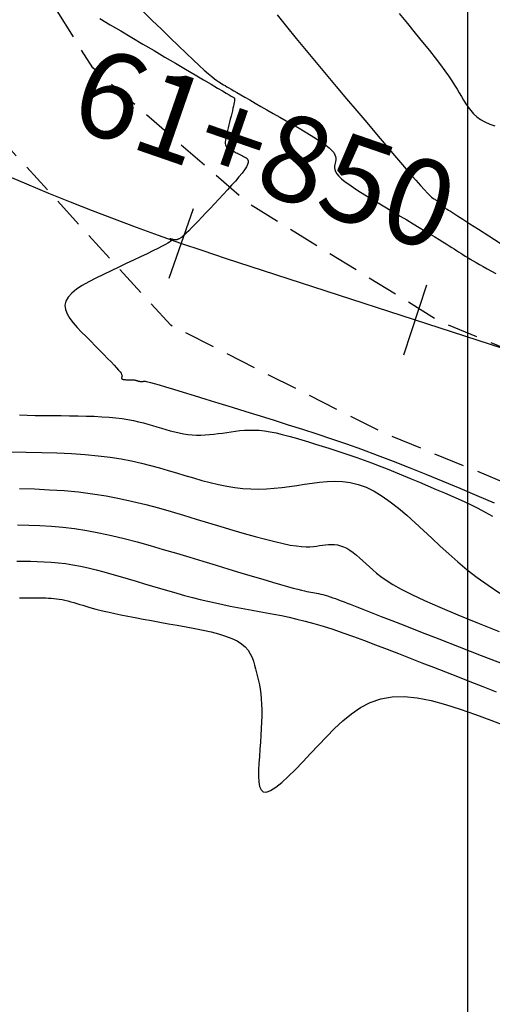
# Model space of a CAD drawing. Units: millimetres. Extents: x 185796 to 190025, y 8941400 to 8945000.
# Drawn here: x 187382 to 187401, y 8943069 to 8943109 of the extents above; entities that cross this region are included whole.
import ezdxf

# ---------------------------------------------------------------- set-up
doc = ezdxf.new("R2010")
doc.units = ezdxf.units.MM
doc.linetypes.add('DASHED', pattern=[0.75, 0.5, -0.25])
for name, color, linetype in [('CNIVEL_M', 18, 'Continuous'), ('CNIVEL_S', 36, 'Continuous'), ('CUADRICULA', 2, 'Continuous'), ('EJE_ESTACA', 7, 'Continuous'), ('EJE_LINEA', 154, 'Continuous'), ('EJE_TEXTO', 5, 'Continuous'), ('TROCHA', 8, 'Continuous')]:
    doc.layers.add(name, color=color, linetype=linetype)

msp = doc.modelspace()

# ---------------------------------------------------------------- linework, layer by layer
at = {"layer": 'CNIVEL_M'}
for points in [[(187381.792, 8943092.906), (187382.104, 8943092.888), (187382.435, 8943092.878), (187382.778, 8943092.872), (187383.128, 8943092.869), (187383.478, 8943092.867), (187383.826, 8943092.863), (187384.168, 8943092.858), (187384.502, 8943092.85), (187384.825, 8943092.84), (187385.136, 8943092.825), (187385.43, 8943092.805), (187385.705, 8943092.78), (187385.96, 8943092.748), (187386.197, 8943092.711), (187386.417, 8943092.669), (187386.625, 8943092.622), (187386.821, 8943092.573), (187387.009, 8943092.521), (187387.193, 8943092.467), (187387.373, 8943092.413), (187387.553, 8943092.358), (187387.733, 8943092.305), (187387.913, 8943092.255), (187388.092, 8943092.208), (187388.272, 8943092.166), (187388.45, 8943092.131), (187388.629, 8943092.103), (187388.806, 8943092.084), (187388.983, 8943092.075), (187389.159, 8943092.075), (187389.335, 8943092.082), (187389.51, 8943092.095), (187389.685, 8943092.114), (187389.86, 8943092.136), (187390.035, 8943092.161), (187390.209, 8943092.187), (187390.384, 8943092.213), (187390.56, 8943092.237), (187390.74, 8943092.258), (187390.924, 8943092.273), (187391.114, 8943092.282), (187391.312, 8943092.282), (187391.52, 8943092.271), (187391.739, 8943092.248), (187391.969, 8943092.212), (187392.211, 8943092.163), (187392.462, 8943092.104), (187392.721, 8943092.036), (187392.986, 8943091.961), (187393.256, 8943091.881), (187393.529, 8943091.798), (187393.804, 8943091.712), (187394.079, 8943091.626), (187394.355, 8943091.54), (187394.633, 8943091.451), (187394.914, 8943091.36), (187395.199, 8943091.265), (187395.489, 8943091.165), (187395.785, 8943091.06), (187396.088, 8943090.949), (187396.398, 8943090.83), (187396.716, 8943090.705), (187397.039, 8943090.575), (187397.367, 8943090.44), (187397.699, 8943090.301), (187398.035, 8943090.16), (187398.372, 8943090.017), (187398.71, 8943089.872), (187399.048, 8943089.728), (187399.385, 8943089.582), (187399.719, 8943089.433), (187400.049, 8943089.28), (187400.373, 8943089.121), (187400.691, 8943088.954), (187401, 8943088.78)], [(187381.788, 8943085.471), (187381.845, 8943085.472), (187381.912, 8943085.473), (187381.988, 8943085.474), (187382.071, 8943085.474), (187382.161, 8943085.474), (187382.256, 8943085.473), (187382.354, 8943085.473), (187382.456, 8943085.472), (187382.558, 8943085.471), (187382.66, 8943085.471), (187382.763, 8943085.469), (187382.867, 8943085.467), (187382.971, 8943085.462), (187383.077, 8943085.456), (187383.185, 8943085.446), (187383.294, 8943085.434), (187383.406, 8943085.417), (187383.52, 8943085.396), (187383.636, 8943085.37), (187383.754, 8943085.342), (187383.874, 8943085.31), (187383.995, 8943085.276), (187384.117, 8943085.241), (187384.24, 8943085.204), (187384.363, 8943085.167), (187384.487, 8943085.13), (187384.614, 8943085.092), (187384.749, 8943085.053), (187384.894, 8943085.014), (187385.055, 8943084.972), (187385.233, 8943084.928), (187385.433, 8943084.882), (187385.659, 8943084.833), (187385.913, 8943084.78), (187386.192, 8943084.725), (187386.493, 8943084.667), (187386.812, 8943084.607), (187387.146, 8943084.545), (187387.491, 8943084.482), (187387.843, 8943084.419), (187388.199, 8943084.354), (187388.554, 8943084.29), (187388.905, 8943084.224), (187389.246, 8943084.155), (187389.572, 8943084.082), (187389.878, 8943084.003), (187390.16, 8943083.916), (187390.412, 8943083.821), (187390.629, 8943083.716), (187390.809, 8943083.6), (187390.955, 8943083.473), (187391.07, 8943083.338), (187391.161, 8943083.195), (187391.233, 8943083.047), (187391.289, 8943082.894), (187391.336, 8943082.739), (187391.378, 8943082.582), (187391.419, 8943082.424), (187391.459, 8943082.265), (187391.497, 8943082.101), (187391.532, 8943081.931), (187391.563, 8943081.754), (187391.589, 8943081.566), (187391.609, 8943081.366), (187391.623, 8943081.152), (187391.629, 8943080.922), (187391.628, 8943080.678), (187391.621, 8943080.422), (187391.609, 8943080.156), (187391.594, 8943079.882), (187391.575, 8943079.602), (187391.555, 8943079.318), (187391.533, 8943079.032), (187391.513, 8943078.747), (187391.497, 8943078.472), (187391.493, 8943078.217), (187391.504, 8943077.991), (187391.537, 8943077.804), (187391.597, 8943077.667), (187391.689, 8943077.589), (187391.818, 8943077.58), (187391.988, 8943077.646), (187392.196, 8943077.781), (187392.436, 8943077.975), (187392.703, 8943078.218), (187392.991, 8943078.5), (187393.295, 8943078.812), (187393.61, 8943079.144), (187393.93, 8943079.486), (187394.252, 8943079.827), (187394.579, 8943080.16), (187394.915, 8943080.474), (187395.266, 8943080.76), (187395.637, 8943081.01), (187396.032, 8943081.213), (187396.457, 8943081.361), (187396.915, 8943081.444), (187397.411, 8943081.457), (187397.942, 8943081.405), (187398.501, 8943081.298), (187399.085, 8943081.144), (187399.688, 8943080.954), (187400.307, 8943080.736), (187400.934, 8943080.499), (187401.567, 8943080.253)]]:
    msp.add_lwpolyline(points, dxfattribs=at)
at = {"layer": 'CNIVEL_S'}
for points in [[(187386.8, 8943109.292), (187387.183, 8943108.918), (187387.556, 8943108.555), (187387.913, 8943108.208), (187388.25, 8943107.883), (187388.561, 8943107.584), (187388.842, 8943107.318), (187389.087, 8943107.089), (187389.292, 8943106.902), (187389.462, 8943106.752), (187389.6, 8943106.634), (187389.713, 8943106.544), (187389.806, 8943106.475), (187389.883, 8943106.421), (187389.95, 8943106.379), (187390.012, 8943106.342), (187390.074, 8943106.306), (187390.139, 8943106.268), (187390.21, 8943106.226), (187390.29, 8943106.179), (187390.384, 8943106.124), (187390.493, 8943106.061), (187390.622, 8943105.986), (187390.772, 8943105.899), (187390.947, 8943105.798), (187391.145, 8943105.685), (187391.361, 8943105.56), (187391.594, 8943105.427), (187391.839, 8943105.286), (187392.094, 8943105.139), (187392.355, 8943104.989), (187392.619, 8943104.838), (187392.883, 8943104.686), (187393.143, 8943104.536), (187393.394, 8943104.388), (187393.632, 8943104.245), (187393.852, 8943104.107), (187394.05, 8943103.976), (187394.222, 8943103.854), (187394.363, 8943103.741), (187394.471, 8943103.64), (187394.547, 8943103.548), (187394.598, 8943103.464), (187394.626, 8943103.388), (187394.637, 8943103.317), (187394.635, 8943103.25), (187394.624, 8943103.186), (187394.609, 8943103.124), (187394.593, 8943103.061), (187394.583, 8943102.997), (187394.581, 8943102.93), (187394.593, 8943102.857), (187394.624, 8943102.779), (187394.677, 8943102.692), (187394.758, 8943102.596), (187394.871, 8943102.488), (187395.019, 8943102.368), (187395.199, 8943102.236), (187395.406, 8943102.095), (187395.636, 8943101.946), (187395.885, 8943101.791), (187396.148, 8943101.63), (187396.419, 8943101.467), (187396.695, 8943101.301), (187396.972, 8943101.136), (187397.245, 8943100.973), (187397.513, 8943100.812), (187397.772, 8943100.657), (187398.019, 8943100.509), (187398.251, 8943100.369), (187398.465, 8943100.24), (187398.659, 8943100.122), (187398.831, 8943100.017), (187398.981, 8943099.924), (187399.114, 8943099.841), (187399.233, 8943099.767), (187399.339, 8943099.7), (187399.437, 8943099.637), (187399.529, 8943099.578), (187399.617, 8943099.521), (187399.706, 8943099.464), (187399.796, 8943099.406), (187399.89, 8943099.347), (187399.989, 8943099.285), (187400.094, 8943099.221), (187400.208, 8943099.153), (187400.333, 8943099.081), (187400.469, 8943099.003), (187400.618, 8943098.92), (187400.779, 8943098.832), (187400.95, 8943098.74), (187401.129, 8943098.644)], [(187385.06, 8943108.99), (187385.473, 8943108.744), (187385.906, 8943108.488), (187386.351, 8943108.225), (187386.802, 8943107.958), (187387.253, 8943107.692), (187387.697, 8943107.43), (187388.128, 8943107.176), (187388.537, 8943106.934), (187388.919, 8943106.709), (187389.267, 8943106.504), (187389.572, 8943106.323), (187389.83, 8943106.171), (187390.034, 8943106.051), (187390.189, 8943105.959), (187390.303, 8943105.892), (187390.383, 8943105.845), (187390.434, 8943105.815), (187390.465, 8943105.797), (187390.482, 8943105.787), (187390.492, 8943105.781), (187390.501, 8943105.776), (187390.509, 8943105.768), (187390.516, 8943105.758), (187390.522, 8943105.742), (187390.524, 8943105.718), (187390.524, 8943105.686), (187390.52, 8943105.644), (187390.511, 8943105.589), (187390.498, 8943105.52), (187390.48, 8943105.439), (187390.459, 8943105.347), (187390.434, 8943105.246), (187390.408, 8943105.138), (187390.379, 8943105.025), (187390.349, 8943104.908), (187390.318, 8943104.79), (187390.288, 8943104.672), (187390.258, 8943104.555), (187390.23, 8943104.441), (187390.205, 8943104.332), (187390.183, 8943104.23), (187390.165, 8943104.136), (187390.153, 8943104.052), (187390.146, 8943103.979), (187390.147, 8943103.918), (187390.153, 8943103.869), (187390.165, 8943103.829), (187390.181, 8943103.798), (187390.2, 8943103.773), (187390.223, 8943103.753), (187390.246, 8943103.736), (187390.271, 8943103.721), (187390.296, 8943103.706), (187390.321, 8943103.691), (187390.348, 8943103.676), (187390.375, 8943103.66), (187390.404, 8943103.643), (187390.436, 8943103.626), (187390.47, 8943103.607), (187390.507, 8943103.587), (187390.547, 8943103.566), (187390.591, 8943103.544), (187390.637, 8943103.52), (187390.685, 8943103.496), (187390.736, 8943103.471), (187390.787, 8943103.445), (187390.839, 8943103.419), (187390.892, 8943103.393), (187390.944, 8943103.367), (187390.992, 8943103.338), (187391.034, 8943103.303), (187391.064, 8943103.261), (187391.08, 8943103.209), (187391.078, 8943103.144), (187391.054, 8943103.064), (187391.005, 8943102.965), (187390.928, 8943102.847), (187390.826, 8943102.711), (187390.702, 8943102.559), (187390.56, 8943102.395), (187390.404, 8943102.22), (187390.236, 8943102.038), (187390.062, 8943101.85), (187389.884, 8943101.66), (187389.705, 8943101.47), (187389.529, 8943101.283), (187389.358, 8943101.102), (187389.195, 8943100.929), (187389.041, 8943100.767), (187388.9, 8943100.619), (187388.774, 8943100.489), (187388.665, 8943100.378), (187388.576, 8943100.289), (187388.503, 8943100.22), (187388.446, 8943100.167), (187388.401, 8943100.129), (187388.366, 8943100.102), (187388.338, 8943100.084), (187388.315, 8943100.071), (187388.295, 8943100.061), (187388.275, 8943100.052), (187388.256, 8943100.043), (187388.236, 8943100.034), (187388.217, 8943100.026), (187388.197, 8943100.019), (187388.178, 8943100.013), (187388.16, 8943100.008), (187388.141, 8943100.005), (187388.123, 8943100.003), (187388.105, 8943100.003), (187388.088, 8943100.005), (187388.07, 8943100.007), (187388.053, 8943100.011), (187388.036, 8943100.015), (187388.019, 8943100.019), (187388.002, 8943100.024), (187387.986, 8943100.029), (187387.969, 8943100.033), (187387.954, 8943100.037), (187387.939, 8943100.041), (187387.927, 8943100.043), (187387.916, 8943100.045), (187387.908, 8943100.046), (187387.902, 8943100.045), (187387.9, 8943100.042), (187387.901, 8943100.038), (187387.904, 8943100.033), (187387.909, 8943100.027), (187387.915, 8943100.02), (187387.923, 8943100.012), (187387.932, 8943100.004), (187387.941, 8943099.996), (187387.949, 8943099.987), (187387.952, 8943099.976), (187387.946, 8943099.961), (187387.924, 8943099.94), (187387.882, 8943099.909), (187387.815, 8943099.868), (187387.717, 8943099.814), (187387.585, 8943099.744), (187387.413, 8943099.658), (187387.207, 8943099.557), (187386.97, 8943099.443), (187386.708, 8943099.317), (187386.427, 8943099.183), (187386.129, 8943099.043), (187385.822, 8943098.898), (187385.51, 8943098.751), (187385.199, 8943098.604), (187384.895, 8943098.456), (187384.606, 8943098.307), (187384.342, 8943098.155), (187384.108, 8943098.002), (187383.913, 8943097.845), (187383.766, 8943097.684), (187383.672, 8943097.52), (187383.639, 8943097.35), (187383.66, 8943097.176), (187383.728, 8943096.998), (187383.836, 8943096.817), (187383.974, 8943096.634), (187384.136, 8943096.449), (187384.313, 8943096.262), (187384.498, 8943096.075), (187384.684, 8943095.888), (187384.867, 8943095.704), (187385.044, 8943095.525), (187385.212, 8943095.354), (187385.369, 8943095.194), (187385.51, 8943095.048), (187385.633, 8943094.918), (187385.735, 8943094.806), (187385.815, 8943094.715), (187385.873, 8943094.643), (187385.914, 8943094.586), (187385.939, 8943094.544), (187385.953, 8943094.512), (187385.957, 8943094.488), (187385.956, 8943094.469), (187385.952, 8943094.453), (187385.947, 8943094.438), (187385.943, 8943094.423), (187385.94, 8943094.408), (187385.938, 8943094.394), (187385.94, 8943094.381), (187385.944, 8943094.369), (187385.952, 8943094.359), (187385.963, 8943094.35), (187385.98, 8943094.343), (187386, 8943094.338), (187386.025, 8943094.334), (187386.052, 8943094.331), (187386.081, 8943094.329), (187386.113, 8943094.328), (187386.145, 8943094.328), (187386.178, 8943094.328), (187386.211, 8943094.327), (187386.244, 8943094.327), (187386.277, 8943094.327), (187386.308, 8943094.326), (187386.339, 8943094.325), (187386.368, 8943094.323), (187386.396, 8943094.322), (187386.422, 8943094.319), (187386.446, 8943094.316), (187386.469, 8943094.313), (187386.489, 8943094.309), (187386.509, 8943094.304), (187386.528, 8943094.3), (187386.546, 8943094.295), (187386.563, 8943094.29), (187386.58, 8943094.284), (187386.597, 8943094.279), (187386.614, 8943094.274), (187386.631, 8943094.27), (187386.648, 8943094.265), (187386.665, 8943094.261), (187386.682, 8943094.258), (187386.699, 8943094.255), (187386.716, 8943094.253), (187386.732, 8943094.253), (187386.749, 8943094.252), (187386.766, 8943094.253), (187386.782, 8943094.254), (187386.799, 8943094.256), (187386.815, 8943094.258), (187386.832, 8943094.261), (187386.848, 8943094.263), (187386.866, 8943094.265), (187386.893, 8943094.264), (187386.937, 8943094.258), (187387.007, 8943094.243), (187387.112, 8943094.217), (187387.26, 8943094.176), (187387.46, 8943094.119), (187387.721, 8943094.042), (187388.049, 8943093.943), (187388.437, 8943093.825), (187388.878, 8943093.69), (187389.362, 8943093.54), (187389.88, 8943093.379), (187390.425, 8943093.21), (187390.987, 8943093.035), (187391.558, 8943092.857), (187392.13, 8943092.679), (187392.705, 8943092.498), (187393.283, 8943092.314), (187393.868, 8943092.124), (187394.461, 8943091.926), (187395.065, 8943091.719), (187395.68, 8943091.501), (187396.311, 8943091.269), (187396.957, 8943091.022), (187397.617, 8943090.762), (187398.29, 8943090.491), (187398.973, 8943090.21), (187399.664, 8943089.921), (187400.362, 8943089.627), (187401.063, 8943089.328)], [(187392.249, 8943109.147), (187392.633, 8943108.668), (187393.026, 8943108.185), (187393.426, 8943107.7), (187393.832, 8943107.212), (187394.242, 8943106.722), (187394.655, 8943106.231), (187395.069, 8943105.739), (187395.482, 8943105.249), (187395.89, 8943104.766), (187396.286, 8943104.297), (187396.663, 8943103.851), (187397.017, 8943103.434), (187397.341, 8943103.055), (187397.63, 8943102.719), (187397.876, 8943102.436), (187398.077, 8943102.209), (187398.236, 8943102.033), (187398.36, 8943101.903), (187398.453, 8943101.809), (187398.523, 8943101.744), (187398.574, 8943101.702), (187398.614, 8943101.674), (187398.648, 8943101.654), (187398.681, 8943101.635), (187398.713, 8943101.617), (187398.744, 8943101.599), (187398.774, 8943101.581), (187398.801, 8943101.564), (187398.826, 8943101.548), (187398.848, 8943101.534), (187398.865, 8943101.521), (187398.879, 8943101.509), (187398.889, 8943101.499), (187398.895, 8943101.49), (187398.899, 8943101.482), (187398.901, 8943101.475), (187398.901, 8943101.469), (187398.901, 8943101.463), (187398.899, 8943101.457), (187398.898, 8943101.451), (187398.897, 8943101.445), (187398.897, 8943101.439), (187398.898, 8943101.433), (187398.901, 8943101.425), (187398.905, 8943101.417), (187398.913, 8943101.408), (187398.923, 8943101.398), (187398.937, 8943101.387), (187398.954, 8943101.375), (187398.973, 8943101.362), (187398.994, 8943101.348), (187399.017, 8943101.334), (187399.042, 8943101.319), (187399.067, 8943101.304), (187399.092, 8943101.288), (187399.12, 8943101.272), (187399.156, 8943101.25), (187399.21, 8943101.216), (187399.292, 8943101.164), (187399.41, 8943101.089), (187399.574, 8943100.984), (187399.792, 8943100.844), (187400.074, 8943100.663), (187400.426, 8943100.436), (187400.842, 8943100.169), (187401.312, 8943099.866)], [(187397.204, 8943109.191), (187397.541, 8943108.787), (187397.861, 8943108.4), (187398.159, 8943108.036), (187398.431, 8943107.698), (187398.673, 8943107.391), (187398.881, 8943107.118), (187399.06, 8943106.876), (187399.212, 8943106.66), (187399.342, 8943106.467), (187399.455, 8943106.291), (187399.556, 8943106.129), (187399.647, 8943105.975), (187399.734, 8943105.826), (187399.821, 8943105.678), (187399.911, 8943105.532), (187400.007, 8943105.389), (187400.113, 8943105.252), (187400.23, 8943105.122), (187400.362, 8943105.001), (187400.513, 8943104.89), (187400.685, 8943104.793), (187400.88, 8943104.709), (187401.096, 8943104.637)], [(187381.407, 8943091.399), (187382.059, 8943091.389), (187382.696, 8943091.375), (187383.312, 8943091.355), (187383.903, 8943091.326), (187384.464, 8943091.289), (187384.989, 8943091.24), (187385.475, 8943091.18), (187385.925, 8943091.109), (187386.345, 8943091.028), (187386.74, 8943090.94), (187387.114, 8943090.846), (187387.473, 8943090.747), (187387.822, 8943090.645), (187388.166, 8943090.541), (187388.509, 8943090.438), (187388.852, 8943090.336), (187389.193, 8943090.24), (187389.533, 8943090.15), (187389.87, 8943090.07), (187390.204, 8943090.002), (187390.535, 8943089.948), (187390.862, 8943089.91), (187391.185, 8943089.89), (187391.504, 8943089.887), (187391.819, 8943089.897), (187392.131, 8943089.92), (187392.441, 8943089.951), (187392.75, 8943089.99), (187393.057, 8943090.034), (187393.363, 8943090.08), (187393.67, 8943090.125), (187393.977, 8943090.164), (187394.285, 8943090.192), (187394.595, 8943090.203), (187394.907, 8943090.191), (187395.221, 8943090.151), (187395.539, 8943090.076), (187395.86, 8943089.961), (187396.185, 8943089.802), (187396.514, 8943089.603), (187396.845, 8943089.37), (187397.18, 8943089.108), (187397.516, 8943088.823), (187397.854, 8943088.521), (187398.193, 8943088.208), (187398.532, 8943087.888), (187398.873, 8943087.568), (187399.22, 8943087.249), (187399.581, 8943086.929), (187399.963, 8943086.611), (187400.371, 8943086.294), (187400.813, 8943085.978), (187401.296, 8943085.664)], [(187381.798, 8943089.908), (187382.408, 8943089.889), (187383.011, 8943089.861), (187383.604, 8943089.821), (187384.187, 8943089.767), (187384.758, 8943089.697), (187385.314, 8943089.609), (187385.859, 8943089.505), (187386.392, 8943089.387), (187386.916, 8943089.258), (187387.433, 8943089.119), (187387.945, 8943088.973), (187388.453, 8943088.822), (187388.96, 8943088.669), (187389.465, 8943088.517), (187389.964, 8943088.366), (187390.451, 8943088.222), (187390.92, 8943088.085), (187391.365, 8943087.959), (187391.779, 8943087.846), (187392.158, 8943087.75), (187392.494, 8943087.672), (187392.784, 8943087.614), (187393.032, 8943087.576), (187393.244, 8943087.553), (187393.425, 8943087.544), (187393.583, 8943087.546), (187393.722, 8943087.556), (187393.849, 8943087.571), (187393.971, 8943087.588), (187394.091, 8943087.606), (187394.212, 8943087.622), (187394.333, 8943087.633), (187394.454, 8943087.637), (187394.577, 8943087.632), (187394.7, 8943087.616), (187394.824, 8943087.587), (187394.95, 8943087.542), (187395.078, 8943087.479), (187395.207, 8943087.401), (187395.337, 8943087.31), (187395.468, 8943087.207), (187395.6, 8943087.095), (187395.733, 8943086.977), (187395.866, 8943086.854), (187395.999, 8943086.728), (187396.135, 8943086.602), (187396.284, 8943086.472), (187396.461, 8943086.333), (187396.679, 8943086.181), (187396.952, 8943086.013), (187397.293, 8943085.823), (187397.717, 8943085.608), (187398.237, 8943085.364), (187398.862, 8943085.088), (187399.583, 8943084.782), (187400.387, 8943084.451), (187401.259, 8943084.098)], [(187381.713, 8943088.435), (187382.166, 8943088.424), (187382.622, 8943088.405), (187383.085, 8943088.377), (187383.554, 8943088.336), (187384.032, 8943088.279), (187384.52, 8943088.206), (187385.018, 8943088.113), (187385.526, 8943088.003), (187386.043, 8943087.878), (187386.567, 8943087.741), (187387.096, 8943087.593), (187387.63, 8943087.438), (187388.166, 8943087.278), (187388.704, 8943087.116), (187389.24, 8943086.953), (187389.77, 8943086.793), (187390.285, 8943086.637), (187390.779, 8943086.489), (187391.243, 8943086.349), (187391.672, 8943086.222), (187392.057, 8943086.108), (187392.392, 8943086.011), (187392.672, 8943085.931), (187392.901, 8943085.868), (187393.088, 8943085.819), (187393.238, 8943085.781), (187393.359, 8943085.753), (187393.459, 8943085.732), (187393.544, 8943085.715), (187393.622, 8943085.701), (187393.699, 8943085.687), (187393.777, 8943085.673), (187393.856, 8943085.657), (187393.937, 8943085.64), (187394.021, 8943085.621), (187394.109, 8943085.599), (187394.201, 8943085.573), (187394.299, 8943085.545), (187394.401, 8943085.511), (187394.509, 8943085.475), (187394.622, 8943085.435), (187394.738, 8943085.392), (187394.856, 8943085.347), (187394.977, 8943085.301), (187395.1, 8943085.253), (187395.223, 8943085.205), (187395.348, 8943085.156), (187395.489, 8943085.102), (187395.657, 8943085.036), (187395.869, 8943084.953), (187396.139, 8943084.848), (187396.48, 8943084.715), (187396.907, 8943084.548), (187397.435, 8943084.342), (187398.074, 8943084.092), (187398.813, 8943083.804), (187399.638, 8943083.482), (187400.535, 8943083.132), (187401.489, 8943082.759)], [(187381.686, 8943086.958), (187381.962, 8943086.956), (187382.238, 8943086.952), (187382.516, 8943086.945), (187382.797, 8943086.934), (187383.081, 8943086.916), (187383.37, 8943086.891), (187383.663, 8943086.857), (187383.963, 8943086.811), (187384.269, 8943086.754), (187384.581, 8943086.687), (187384.899, 8943086.61), (187385.22, 8943086.525), (187385.546, 8943086.435), (187385.873, 8943086.34), (187386.203, 8943086.241), (187386.533, 8943086.141), (187386.864, 8943086.041), (187387.194, 8943085.942), (187387.522, 8943085.844), (187387.849, 8943085.749), (187388.174, 8943085.656), (187388.496, 8943085.567), (187388.814, 8943085.483), (187389.129, 8943085.403), (187389.439, 8943085.33), (187389.745, 8943085.261), (187390.047, 8943085.197), (187390.347, 8943085.136), (187390.644, 8943085.079), (187390.94, 8943085.023), (187391.235, 8943084.969), (187391.529, 8943084.916), (187391.823, 8943084.863), (187392.12, 8943084.807), (187392.423, 8943084.748), (187392.734, 8943084.682), (187393.056, 8943084.608), (187393.392, 8943084.524), (187393.744, 8943084.428), (187394.116, 8943084.317), (187394.51, 8943084.191), (187394.922, 8943084.05), (187395.352, 8943083.897), (187395.795, 8943083.734), (187396.249, 8943083.563), (187396.712, 8943083.385), (187397.18, 8943083.203), (187397.651, 8943083.02), (187398.123, 8943082.836), (187398.598, 8943082.65), (187399.081, 8943082.462), (187399.574, 8943082.269), (187400.081, 8943082.071), (187400.605, 8943081.867), (187401.15, 8943081.654)]]:
    msp.add_lwpolyline(points, dxfattribs=at)
at = {"layer": 'CUADRICULA', "color": 8}
msp.add_line((187400, 8941400), (187400, 8945000), dxfattribs=at)
at = {"layer": 'EJE_ESTACA'}
for p, q in [((187387.87, 8943098.448), (187388.851, 8943101.283)), ((187397.402, 8943095.331), (187398.329, 8943098.185))]:
    msp.add_line(p, q, dxfattribs=at)
at = {"layer": 'EJE_LINEA'}
msp.add_line((187390.147, 8943099.266), (187440.311, 8943082.967), dxfattribs=at)
msp.add_arc((187421.049, 8943194.372), 100, 217.0875, 251.99972, dxfattribs=at)
at = {"layer": 'TROCHA', "linetype": 'DASHED', "ltscale": 2.5, "flags": 128}
for points in [[(189951.088, 8943280.256), (189938.555, 8943273.659), (189928.354, 8943267.959), (189918.467, 8943263.184), (189913.221, 8943261.205), (189902.119, 8943259.473), (189891.293, 8943259.006), (189878.46, 8943259.013), (189866.712, 8943258.449), (189855.118, 8943258.91), (189843.834, 8943259.587), (189829.497, 8943258.625), (189813.61, 8943260.912), (189803.045, 8943263.293), (189781.488, 8943269.819), (189769.006, 8943272.064), (189756.047, 8943270.339), (189745.306, 8943269.084), (189734.505, 8943268.791), (189722.638, 8943269.348), (189711.395, 8943272.64), (189700.61, 8943276.593), (189689.53, 8943281.665), (189678.624, 8943286.99), (189668.763, 8943290.447), (189658.332, 8943292.127), (189645.215, 8943294.443), (189627.884, 8943298.083), (189613.858, 8943296.211), (189600.162, 8943294.95), (189585.561, 8943291.627), (189571.768, 8943287.507), (189561.228, 8943284.168), (189547.056, 8943282.128), (189534.762, 8943280.756), (189525.921, 8943279.134), (189512.612, 8943277.336), (189498.848, 8943278.547), (189484.072, 8943282.287), (189471.498, 8943286.958), (189463.051, 8943290.178), (189451.509, 8943294.434), (189439.443, 8943299.035), (189426.043, 8943303.01), (189414.723, 8943303.253), (189404.642, 8943301.48), (189391.89, 8943298.037), (189379.563, 8943296.417), (189367.046, 8943298.641), (189354.185, 8943300.749), (189341.024, 8943302.801), (189330.841, 8943304.555), (189318.831, 8943307.915), (189309.237, 8943312.134), (189301.541, 8943319.632), (189293.729, 8943328.585), (189286.689, 8943338.807), (189280.159, 8943349.027), (189273.676, 8943359.273), (189267.198, 8943368.865), (189260.872, 8943379.832), (189253.137, 8943390.516), (189245.571, 8943399.184), (189238.746, 8943410.498), (189229.001, 8943420.879), (189218.667, 8943427.927), (189209.223, 8943433.995), (189199.562, 8943440.129), (189190.744, 8943447.311), (189182.049, 8943453.698), (189173.632, 8943458.098), (189159.052, 8943460.679), (189148.478, 8943460.617), (189136.785, 8943461.371), (189132.36, 8943461.672), (189124.253, 8943464.201), (189114.054, 8943467.528), (189103.28, 8943471.238), (189092.559, 8943474.128), (189080.228, 8943475.751), (189069.081, 8943475.6), (189060.283, 8943477.011), (189048.357, 8943480.003), (189037.895, 8943482.549), (189029.048, 8943478.652), (189020.039, 8943475.671), (189010.964, 8943472.537), (189001.01, 8943470.42), (188995.433, 8943470.827), (188986.043, 8943471.102), (188976.729, 8943472.558), (188966.602, 8943475.679), (188956.443, 8943478.802), (188945.852, 8943482.645), (188939.446, 8943486.261), (188929.103, 8943495.343), (188919.582, 8943504.076), (188911.925, 8943511.189), (188902.963, 8943519.476), (188891.052, 8943529.935), (188879.931, 8943541.788), (188869.386, 8943549.459), (188854.521, 8943555.611), (188843.573, 8943557.624), (188836.731, 8943559.326), (188828.487, 8943561.198), (188821.282, 8943562.341), (188813.703, 8943563.663), (188804.593, 8943565.344), (188795.973, 8943566.529), (188787.259, 8943566.727), (188778.022, 8943565.895), (188769.576, 8943564.626), (188760.371, 8943562.78), (188752.862, 8943560.709), (188745.969, 8943556.947), (188738.592, 8943549.538), (188729.211, 8943541.797), (188719.63, 8943536.24), (188715.02, 8943534.281), (188712.923, 8943532.78), (188703.563, 8943526.886), (188696.698, 8943522.862), (188686.974, 8943519.178), (188674.307, 8943512.362), (188665.039, 8943507.941), (188657.447, 8943502.511), (188648.079, 8943495.343), (188634.961, 8943479.771), (188629.475, 8943473.726), (188619.752, 8943463.726), (188613.052, 8943456.7), (188607.16, 8943447.667), (188584.94, 8943409.653), (188580.075, 8943402.25), (188573.659, 8943393.295), (188566.812, 8943383.45), (188558.942, 8943373.685), (188551.195, 8943366.202), (188541.798, 8943360.871), (188531.29, 8943355.529), (188520.111, 8943348.791), (188507.729, 8943339.852), (188498.91, 8943333.665), (188486.769, 8943324.363), (188476.013, 8943315.579), (188464.547, 8943306.801), (188452.246, 8943297.807), (188441.288, 8943289.176), (188431.062, 8943276.235), (188423.567, 8943260.088), (188421.538, 8943248.074), (188420.627, 8943232.602), (188419.038, 8943220.274), (188410.753, 8943208.876), (188398.453, 8943198.552), (188387.18, 8943191.539), (188382.576, 8943183.549), (188381.936, 8943175.549), (188383.854, 8943172.127), (188388.739, 8943166.038), (188395.822, 8943160.208), (188398.765, 8943155.156), (188395.169, 8943147.91), (188383.119, 8943136.161), (188375.088, 8943128.651), (188369.044, 8943124.193), (188366.548, 8943117.482), (188365.084, 8943109.88), (188364.674, 8943101.27), (188364.97, 8943089.252), (188363.974, 8943075.999), (188360.519, 8943062.994), (188353.201, 8943053.836), (188342.236, 8943044.661), (188332.871, 8943036.751), (188325.135, 8943029.993), (188316.667, 8943022.11), (188308.581, 8943014.456), (188306.617, 8943012.669), (188297.371, 8943003.328), (188293.028, 8942996.791), (188289.279, 8942992.663), (188280.951, 8942983.024), (188271.824, 8942974.991), (188261.286, 8942967.904), (188260.051, 8942966.931), (188245.351, 8942958.301), (188241.633, 8942954.907), (188238.078, 8942951.505), (188231.099, 8942947.305), (188224.006, 8942946.371), (188216.781, 8942947.642), (188207.655, 8942948.926), (188198.42, 8942953.063), (188193.382, 8942955.8), (188183.508, 8942959.823), (188182.034, 8942960.458), (188167.142, 8942960.408), (188155.657, 8942956.708), (188140.018, 8942954.925), (188130.628, 8942954.915), (188116.461, 8942952.811), (188103.694, 8942947.764), (188092.583, 8942940.624), (188080.314, 8942933.432), (188070.213, 8942927.701), (188057.817, 8942920.78), (188042.319, 8942912.013), (188029.297, 8942903.307), (188015.013, 8942895.2), (188001.433, 8942888.601), (187975.592, 8942876.055), (187962.839, 8942869.002), (187946.136, 8942860.299), (187930.917, 8942854.252), (187920.326, 8942847.314), (187907.051, 8942832.876), (187897.074, 8942821.467), (187884.536, 8942807.858), (187869.545, 8942792.707), (187855.135, 8942781.812), (187844.668, 8942776.957), (187826.721, 8942774.257), (187807.425, 8942773.607), (187797.462, 8942773.133), (187786.301, 8942773.529), (187778.772, 8942774.388), (187766.413, 8942777.728), (187761.808, 8942778.717), (187750.996, 8942783.695), (187742.881, 8942788.136), (187735.943, 8942793.919), (187728.312, 8942800.82), (187720.102, 8942807.508), (187712.073, 8942815.205), (187702.932, 8942823.736), (187693.282, 8942830.026), (187683.281, 8942837.459), (187671.833, 8942842.402), (187661.275, 8942846.274), (187650.416, 8942853.105), (187640.285, 8942862.792), (187630.842, 8942875.402), (187627.681, 8942882.404), (187626.387, 8942890.344), (187628.738, 8942893.983), (187632.677, 8942897.126), (187633.465, 8942897.58), (187637.339, 8942901.587), (187639.448, 8942905.637), (187639.005, 8942911.386), (187633.7, 8942919.738), (187625.545, 8942924.47), (187617.989, 8942928.777), (187608.604, 8942933.672), (187595.573, 8942937.591), (187586.739, 8942942.721), (187578.15, 8942950.361), (187569.867, 8942959.419), (187562.011, 8942967.891), (187552.513, 8942977.404), (187541.766, 8942986.864), (187533.865, 8942993.727), (187528.144, 8942997.881), (187525.251, 8943000.145), (187519.571, 8943005.935), (187512.214, 8943015.105), (187503.935, 8943026.023), (187495.281, 8943035.914), (187489.903, 8943041.7), (187488.539, 8943042.771), (187482.374, 8943049.182), (187476.302, 8943055.248), (187470.82, 8943061.896), (187464.376, 8943068.376), (187457.298, 8943074.031), (187449.539, 8943078.463), (187441.343, 8943081.54), (187432.749, 8943084.282), (187424.111, 8943086.795), (187415.845, 8943089.591), (187407.514, 8943093.099), (187398.852, 8943096.688), (187391.078, 8943101.485), (187384.764, 8943106.988), (187380.475, 8943113.863), (187378.058, 8943122.099), (187376.875, 8943130.6), (187375.277, 8943139.188), (187373.506, 8943147.283), (187369.207, 8943154.141), (187363.091, 8943157.598), (187355.614, 8943157.508), (187350.236, 8943151.484), (187350.532, 8943144.053), (187359.695, 8943133.076), (187363.729, 8943127.161), (187363.004, 8943117.638), (187353.599, 8943115.996), (187344.693, 8943127.127), (187335.315, 8943135.523), (187328.645, 8943142.127), (187319.6, 8943152.054), (187309.377, 8943162.79), (187302.128, 8943170.799), (187295.755, 8943182.407), (187292.073, 8943190.333), (187287.088, 8943198.718), (187276.091, 8943209.871), (187266.753, 8943219.062), (187255.62, 8943230.243), (187247.173, 8943237.383), (187239.655, 8943243.846), (187234.772, 8943249.907), (187229.896, 8943256.549), (187225.516, 8943265.038), (187220.011, 8943275.799), (187215.753, 8943285.816), (187208.332, 8943300.935), (187199.601, 8943316.254), (187192.568, 8943325.786), (187189.591, 8943329.3), (187178.214, 8943340.404), (187171.185, 8943347.07), (187162.628, 8943356.278), (187153.351, 8943366.5), (187143.803, 8943376.293), (187134.701, 8943383.464), (187126.775, 8943387.726), (187120.888, 8943390.878), (187109.438, 8943396.357), (187101.189, 8943403.016), (187098.413, 8943405.002), (187093.617, 8943410.794), (187080.451, 8943430.235), (187072.198, 8943444.339), (187063.698, 8943459.501), (187057.13, 8943472.103), (187054.587, 8943476.767), (187045.342, 8943491.179), (187037.818, 8943500.52), (187034.073, 8943504.203), (187029.319, 8943508.703), (187021.625, 8943515), (187011.972, 8943524.923), (187010.347, 8943526.379)], [(189954.136, 8943275.54), (189948.429, 8943273.457), (189942.64, 8943270.256), (189938.243, 8943266.961), (189933.835, 8943264.588), (189929.047, 8943261.154), (189924.636, 8943259.014), (189917.759, 8943255.684), (189914.336, 8943255.314), (189903.299, 8943253.867), (189893.557, 8943252.917), (189891.193, 8943253.729), (189882.72, 8943253.054), (189879.016, 8943253.517), (189872.103, 8943253.06), (189866.637, 8943253.39), (189861.664, 8943252.489), (189855.821, 8943252.856), (189851.024, 8943251.809), (189841.909, 8943251.935), (189832.137, 8943251.77), (189832.137, 8943251.77), (189825.275, 8943254.628), (189819.532, 8943254.175), (189814.185, 8943256.585), (189801.447, 8943259.405), (189790.953, 8943262.577), (189779.351, 8943266.179), (189768.768, 8943268.002), (189756.722, 8943264.125), (189744.756, 8943262.704), (189734.574, 8943260.974), (189726.306, 8943260.354), (189718.358, 8943262.17), (189705.481, 8943265.082), (189694.11, 8943271.153), (189681.518, 8943278.541), (189673.681, 8943283.659), (189667.112, 8943286.956), (189656.308, 8943288.126), (189645.116, 8943289.835), (189642.175, 8943291.735), (189630.303, 8943294.512), (189616.055, 8943293.259), (189601.678, 8943291.644), (189587.373, 8943290.131), (189573.933, 8943285.119), (189560.418, 8943281.247), (189549.2, 8943279.063), (189535.341, 8943276.075), (189525.886, 8943274.31), (189513.419, 8943272.797), (189505.363, 8943271.914), (189494.067, 8943273.382), (189482.629, 8943275.296), (189471.601, 8943278.545), (189461.263, 8943283.06), (189449.763, 8943288.608), (189437.048, 8943293.84), (189424.3, 8943298.792), (189413.029, 8943298.944), (189403.692, 8943297.139), (189392.07, 8943292.895), (189379.087, 8943291.939), (189367.93, 8943295.342), (189356.4, 8943296.235), (189352.158, 8943296.785), (189341.635, 8943297.978), (189328.571, 8943300.351), (189318.305, 8943303.009), (189306.228, 8943308.318), (189302.842, 8943308.364), (189297.849, 8943310.641), (189295.233, 8943315.805), (189289.02, 8943323.4), (189287.996, 8943327.034), (189284.362, 8943331.935), (189282.113, 8943337.66), (189276.224, 8943347.876), (189269.932, 8943358.275), (189264.387, 8943368.097), (189258.252, 8943378.351), (189250.467, 8943388.527), (189242.962, 8943397.502), (189236.112, 8943409.014), (189226.098, 8943418.395), (189215.242, 8943425.201), (189205.617, 8943430.811), (189196.599, 8943437.282), (189186.779, 8943444.222), (189169.526, 8943452.221), (189159.206, 8943454.559), (189149.934, 8943456.171), (189137.706, 8943455.084), (189126.326, 8943457.123), (189121.164, 8943457.866), (189115.277, 8943459.692), (189109.87, 8943461.19), (189106.149, 8943462.834), (189099.449, 8943464.639), (189087.884, 8943468.914), (189078.658, 8943470.646), (189070.309, 8943469.981), (189060.077, 8943471.426), (189047.522, 8943473.016), (189035.37, 8943473.265), (189025.348, 8943470.525), (189013.731, 8943468.625), (189003.789, 8943467.095), (188994.084, 8943465.601), (188987.441, 8943466.698), (188977.421, 8943468.393), (188967.708, 8943470.371), (188957.367, 8943473.215), (188946.932, 8943476.77), (188937.894, 8943481.067), (188935.162, 8943481.992), (188925.534, 8943491.388), (188909.294, 8943506.672), (188898.599, 8943516.968), (188885.123, 8943529.345), (188872.715, 8943541.155), (188863.721, 8943545.608), (188852.932, 8943549.584), (188843.579, 8943554.305), (188834.862, 8943556.039), (188828.977, 8943557.362), (188820.136, 8943559.383), (188812.894, 8943560.669), (188809.373, 8943561.057), (188804.185, 8943562.298), (188799.546, 8943562.597), (188795.73, 8943563.403), (188790.543, 8943563.203), (188782.137, 8943562.868), (188778.488, 8943563.224), (188770.682, 8943561.704), (188763.261, 8943560.391), (188757.449, 8943557.962), (188748.603, 8943552.913), (188741.147, 8943547.412), (188733.914, 8943540.617), (188725.019, 8943535.754), (188717.278, 8943530.956), (188708.24, 8943524.707), (188699.032, 8943520.876), (188690.325, 8943516.463), (188682.299, 8943512.225), (188673.632, 8943508.236), (188672.322, 8943506.317), (188662.232, 8943500.283), (188651.938, 8943492.859), (188643.601, 8943484.778), (188636.151, 8943476.966), (188629.618, 8943470.124), (188622.062, 8943462.284), (188616.161, 8943455.042), (188610.304, 8943444.972), (188602.202, 8943430.874), (188600.76, 8943427.412), (188597.107, 8943422.348), (188591.638, 8943414.774), (188586.724, 8943406.625), (188581.66, 8943398.25), (188575.87, 8943390.328), (188570.343, 8943382.188), (188563.775, 8943375.188), (188561.326, 8943371.299), (188557.398, 8943367.792), (188553.492, 8943363.733), (188549.151, 8943361.38), (188542.636, 8943357.507), (188527.128, 8943348.632), (188517.866, 8943341.882), (188514.764, 8943339.44), (188509.781, 8943336.414), (188501.046, 8943329.712), (188491.872, 8943322.975), (188484.105, 8943316.625), (188474.059, 8943307.863), (188462.41, 8943299.063), (188453.619, 8943291.835), (188441.887, 8943283.452), (188433.087, 8943271.687), (188428.188, 8943261.278), (188426.881, 8943246.273), (188426.177, 8943233.47), (188424.301, 8943222.371), (188422.908, 8943216.545), (188420.486, 8943213.18), (188415.103, 8943205.446), (188407.703, 8943199.846), (188403.774, 8943196.699), (188399.607, 8943195.123), (188390.155, 8943188.005), (188387.27, 8943183.558), (188387.534, 8943174.312), (188390.403, 8943168.934), (188398.06, 8943162.585), (188404.222, 8943157.888), (188405.604, 8943154.836), (188405.468, 8943152.948), (188403.05, 8943148.695), (188396.892, 8943142.541), (188386.155, 8943132.917), (188378.892, 8943126.764), (188372.081, 8943120.821), (188368.38, 8943115.691), (188367.421, 8943106.459), (188367.774, 8943100.486), (188368.144, 8943091.197), (188368.072, 8943082.411), (188367.779, 8943073.492), (188366.245, 8943065.272), (188365.646, 8943061.948), (188364.042, 8943056.632), (188360.156, 8943050.911), (188358.085, 8943049.226), (188350.62, 8943043.1), (188349.854, 8943042.005), (188343.281, 8943037.624), (188339.12, 8943034.794), (188335.337, 8943031.651), (188329.447, 8943026.326), (188326.282, 8943023.375), (188320.627, 8943018.433), (188316.183, 8943015.383), (188311.877, 8943010.583), (188307.762, 8943007.587), (188299.6, 8942999.131), (188291.503, 8942988.742), (188283.009, 8942980.143), (188276.153, 8942975.217), (188274.232, 8942972.772), (188263.35, 8942964.28), (188251.583, 8942958.011), (188245.433, 8942953.601), (188241.299, 8942949.572), (188232.629, 8942944.132), (188221.538, 8942941.714), (188209.818, 8942944.351), (188196.654, 8942950.173), (188191.706, 8942952.936), (188181.93, 8942956.265), (188165.034, 8942955.693), (188157.156, 8942953.498), (188144.699, 8942951.649), (188136.565, 8942951.683), (188127.667, 8942951.64), (188118.525, 8942949.338), (188106.973, 8942944.038), (188096.201, 8942936.828), (188086.31, 8942930.811), (188077.23, 8942926.372), (188070.344, 8942923.196), (188062.213, 8942919.096), (188052.115, 8942913.245), (188034.009, 8942902.292), (188021.641, 8942894.021), (188013.239, 8942890.575), (188008.24, 8942886.934), (187988.833, 8942877.935), (187978.008, 8942871.503), (187965.825, 8942864.722), (187957.608, 8942860.365), (187949.444, 8942856.805), (187940.153, 8942854.321), (187934.449, 8942851.829), (187930.936, 8942851.277), (187923.064, 8942844.638), (187912.201, 8942832.739), (187904.184, 8942823.578), (187897.713, 8942817.48), (187892.291, 8942810.539), (187885.659, 8942802.998), (187882.736, 8942799.314), (187878.977, 8942796.687), (187874.764, 8942790.266), (187873.218, 8942789.082), (187865.426, 8942783.361), (187864.007, 8942782.181), (187858.676, 8942778.387), (187850.334, 8942774.616), (187848.667, 8942773.781), (187839.565, 8942772.497), (187834.165, 8942770.97), (187830.207, 8942771.827), (187826.081, 8942771.157), (187820.075, 8942771.678), (187809.997, 8942769.532), (187795.311, 8942766.215), (187785.662, 8942768.707), (187774.563, 8942770.875), (187766.291, 8942772.423), (187760.857, 8942774.883), (187750.096, 8942780.098), (187741.519, 8942784.287), (187733.526, 8942789.778), (187726.012, 8942795.839), (187717.649, 8942803.025), (187709.878, 8942811.642), (187700.438, 8942819.677), (187691.937, 8942826.315), (187680.924, 8942833.93), (187667.344, 8942839.587), (187654.36, 8942842.564), (187645.011, 8942848.091), (187634.202, 8942860.698), (187627.308, 8942869.507), (187620.699, 8942875.252), (187617.213, 8942880.356), (187616.96, 8942891.146), (187620.122, 8942895.768), (187626.193, 8942897.541), (187629.732, 8942900.095), (187631.56, 8942903.402), (187631.743, 8942906.661), (187630.949, 8942910.358), (187629.166, 8942917.198), (187624.03, 8942921.253), (187618.828, 8942924.641), (187610.625, 8942927.946), (187601.832, 8942931.005), (187594.267, 8942933.575), (187589.153, 8942933.429), (187581.485, 8942941.336), (187574.616, 8942947.719), (187566.546, 8942956.516), (187559.161, 8942966.365), (187546.341, 8942977.743), (187537.256, 8942983.205), (187528.148, 8942990.295), (187521.878, 8942995.86), (187515.017, 8943003.632), (187508.232, 8943012.725), (187501.565, 8943023.095), (187491.132, 8943034.674), (187485.53, 8943040.389), (187478.764, 8943046.377), (187473.44, 8943053.677), (187468.464, 8943060.046), (187461.921, 8943065.62), (187455.118, 8943071.512), (187447.768, 8943075.305), (187439.901, 8943078.024), (187431.717, 8943080.088), (187423.156, 8943082.927), (187414.247, 8943085.471), (187405.432, 8943088.522), (187396.517, 8943092.188), (187387.933, 8943096.535), (187381.227, 8943103.899), (187377.127, 8943112.783), (187374.886, 8943121.79), (187373.593, 8943130.669), (187372.199, 8943138.909), (187368.641, 8943144.95), (187364.928, 8943150.012), (187361.361, 8943152.43), (187357.629, 8943152.249), (187355.407, 8943148.807), (187357.019, 8943143.827), (187359.27, 8943139.89), (187362.945, 8943135.752), (187367.041, 8943131.001), (187369.807, 8943123.776), (187368.284, 8943115.268), (187360.395, 8943111.536), (187351.068, 8943113.209), (187344.108, 8943120.178), (187337.352, 8943128.154), (187329.976, 8943135.786), (187323.088, 8943143.877), (187315.818, 8943151.425), (187308.992, 8943158.995), (187301.592, 8943166.031), (187295.546, 8943173.948), (187291.947, 8943183.13), (187288.293, 8943190.81), (187283.665, 8943196.882), (187258.928, 8943222.381), (187252.572, 8943228.629), (187245.608, 8943234.277), (187238.711, 8943240.261), (187232.028, 8943247.496), (187226.626, 8943255.553), (187222.842, 8943263.032), (187217.598, 8943272.688), (187213.124, 8943281.771), (187209.008, 8943290.381), (187204.168, 8943297.953), (187197.555, 8943312.266), (187191.141, 8943322.568), (187187.465, 8943326.101), (187178.73, 8943334.365), (187171.645, 8943340.879), (187169.893, 8943342.269), (187165.052, 8943346.95), (187159.604, 8943351.1), (187158.926, 8943353.142), (187152.309, 8943359.928), (187149.888, 8943361.014), (187146.204, 8943366.956), (187141.719, 8943371.213), (187140.835, 8943373.867), (187136.321, 8943378.637), (187134.463, 8943380.264), (187133.135, 8943380.722), (187126.338, 8943384.44), (187120.734, 8943387.558), (187118.607, 8943388.391), (187109.707, 8943389.822), (187100.639, 8943395.089), (187094.657, 8943400.409), (187093.329, 8943401.979), (187088.984, 8943408.064), (187084.205, 8943415.95), (187079.158, 8943424.939), (187065.942, 8943440.461), (187058.284, 8943458.324), (187053.668, 8943467.276), (187049.262, 8943475.875), (187040.778, 8943490.139), (187035.451, 8943496.869), (187027.121, 8943503.75), (187025.323, 8943505.314), (187017.598, 8943512.645), (187016.711, 8943513.18), (187010.56, 8943519.756), (187007.213, 8943523.048), (187005.919, 8943524.411)]]:
    msp.add_lwpolyline(points, dxfattribs=at)

# ---------------------------------------------------------------- texts
at = {"layer": 'EJE_TEXTO'}
msp.add_text('61+850', height=3.5, rotation=340.9201, dxfattribs=at).set_placement((187383.671, 8943104.662))

doc.saveas('drawing.dxf')
